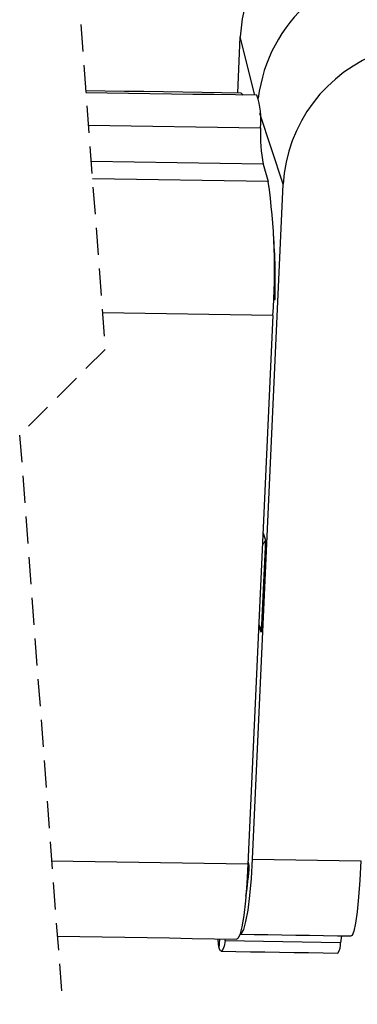
# Model space of a CAD drawing. Extents: x 9 to 832, y 9 to 585.
# Drawn here: x 269 to 285, y 298 to 344 of the extents above; entities that cross this region are included whole.
import ezdxf

# ---------------------------------------------------------------- set-up
doc = ezdxf.new("R2010")
doc.units = 0
doc.linetypes.add('SLD-DURCHGEHEND', pattern=[0])
doc.linetypes.add('SLD-GESTRICHELT', pattern=[1.905, 1.27, -0.635])
doc.layers.get('0').update_dxf_attribs({"linetype": 'CONTINUOUS'})

msp = doc.modelspace()

# ---------------------------------------------------------------- linework, layer by layer
at = {"color": 7, "linetype": 'SLD-GESTRICHELT'}
for p, q in [((268.7396, 381.7841), (272.7396, 328.6115)), ((272.7396, 328.6115), (268.7396, 324.6115)), ((268.7396, 324.6115), (270.7396, 298.0252))]:
    msp.add_line(p, q, dxfattribs=at)
at = {"color": 7, "linetype": 'SLD-DURCHGEHEND'}
for p, q in [((278.939, 340.5828), (279.0589, 343.2164)), ((279.7399, 340.4798), (279.0589, 343.2164)), ((281.0635, 336.3264), (279.979, 339.6255)), ((271.9514, 339.0894), (279.9997, 338.9647)), ((280.1329, 337.2559), (272.0799, 337.3806)), ((280.1329, 337.2559), (280.3655, 336.4565)), ((280.3655, 336.4565), (272.1399, 336.5839)), ((279.6275, 304.8004), (281.0635, 336.3264)), ((280.6123, 330.9404), (280.6831, 330.9394)), ((280.584, 330.1889), (272.6117, 330.3124)), ((280.584, 330.1889), (279.4173, 304.5753)), ((280.2372, 319.7004), (280.0417, 315.4077)), ((280.1214, 320.0326), (280.2372, 319.7004)), ((280.0417, 315.4077), (279.9258, 315.7398)), ((279.4173, 304.5753), (270.2362, 304.7175)), ((279.414, 304.5048), (279.4789, 304.5038)), ((279.4789, 304.5038), (279.422, 304.6776)), ((279.6275, 304.8004), (284.7018, 304.7218)), ((283.7974, 301.2263), (283.7479, 300.9017)), ((278.0783, 300.6271), (278.0992, 301.0862)), ((278.3487, 300.9854), (278.3661, 301.0821)), ((283.7479, 300.9017), (278.3487, 300.9854))]:
    msp.add_line(p, q, dxfattribs=at)
for points in [[(279.0927, 340.5804), (279.1433, 340.5514), (279.1824, 340.4885)], [(279.4173, 304.5753), (279.3665, 303.6736), (279.301, 302.864), (279.2232, 302.1778), (279.136, 301.6413), (279.043, 301.2751), (278.9476, 301.0932), (278.9041, 301.0737)], [(279.0533, 301.2998), (279.1115, 301.3254), (279.2206, 301.5164), (279.3253, 301.8871), (279.4218, 302.4237), (279.5063, 303.106), (279.5757, 303.9083), (279.6275, 304.8004)], [(284.7018, 304.7218), (284.6533, 303.8296), (284.5935, 303.0272), (284.5247, 302.3447), (284.4494, 301.8078), (284.3705, 301.4366), (284.291, 301.2451), (284.2495, 301.2193)], [(278.0783, 300.6271), (278.0458, 300.8176), (278.0183, 301.0874)], [(278.3487, 300.9854), (278.2977, 300.742), (278.2433, 300.5806), (278.1873, 300.5065), (278.1317, 300.5222), (278.0783, 300.6271)]]:
    msp.add_lwpolyline(points, dxfattribs=at)
for points in [[(279.0927, 340.5804, 0), (278.1849, 340.5945, 0), (277.2772, 340.6086, 0), (276.3695, 340.6226, 0), (275.4617, 340.6367, 0), (274.554, 340.6507, 0), (273.6462, 340.6648, 0), (272.7385, 340.6789, 0), (271.8308, 340.6929, 0)], [(279.8311, 340.4784, 0), (278.8319, 340.4939, 0), (277.8328, 340.5094, 0), (276.8336, 340.5248, 0), (275.8344, 340.5403, 0), (274.8352, 340.5558, 0), (273.836, 340.5713, 0), (272.8368, 340.5868, 0), (271.8376, 340.6022, 0)], [(279.0533, 301.2998, 0), (279.7028, 301.2897, 0), (280.3523, 301.2796, 0), (281.0019, 301.2696, 0), (281.6514, 301.2595, 0), (282.3009, 301.2495, 0), (282.9505, 301.2394, 0), (283.6, 301.2293, 0), (284.2495, 301.2193, 0)], [(270.5005, 301.2039, 0), (271.5509, 301.1876, 0), (272.6014, 301.1714, 0), (273.6518, 301.1551, 0), (274.7023, 301.1388, 0), (275.7527, 301.1225, 0), (276.8032, 301.1063, 0), (277.8536, 301.09, 0), (278.9041, 301.0737, 0)], [(278.1686, 300.5018, 0), (278.8493, 300.4912, 0), (279.53, 300.4807, 0), (280.2107, 300.4701, 0), (280.8914, 300.4596, 0), (281.5721, 300.449, 0), (282.2528, 300.4385, 0), (282.9335, 300.428, 0), (283.6142, 300.4174, 0)]]:
    msp.add_polyline3d(points, dxfattribs=at)
for centre, radius, start, end in [((285.8395, 342.8723), 6.7893, 139.33228, 177.09536), ((287.0153, 339.4463), 7.1729, 90.64196, 172.79795), ((288.0664, 335.9083), 7.0153, 109.38991, 176.5825), ((276.8267, 339.3776), 3.1998, 352.58751, 20.12334), ((288.593, 338.775), 8.5954, 178.73514, 190.1799), ((251.6942, 332.3193), 28.9682, 355.78253, 8.21094), ((252.6514, 331.7954), 28.0448, 358.25075, 4.47834), ((279.8966, 319.801), 0.3551, 304.45391, 343.54734), ((279.2718, 315.3745), 0.7706, 2.4693, 31.66894), ((265.96, 305.2768), 13.541, 350.61406, 356.72756), ((283.0643, 300.8298), 0.6873, 323.13167, 6.0074)]:
    msp.add_arc(centre, radius, start, end, dxfattribs=at)

doc.saveas('drawing.dxf')
